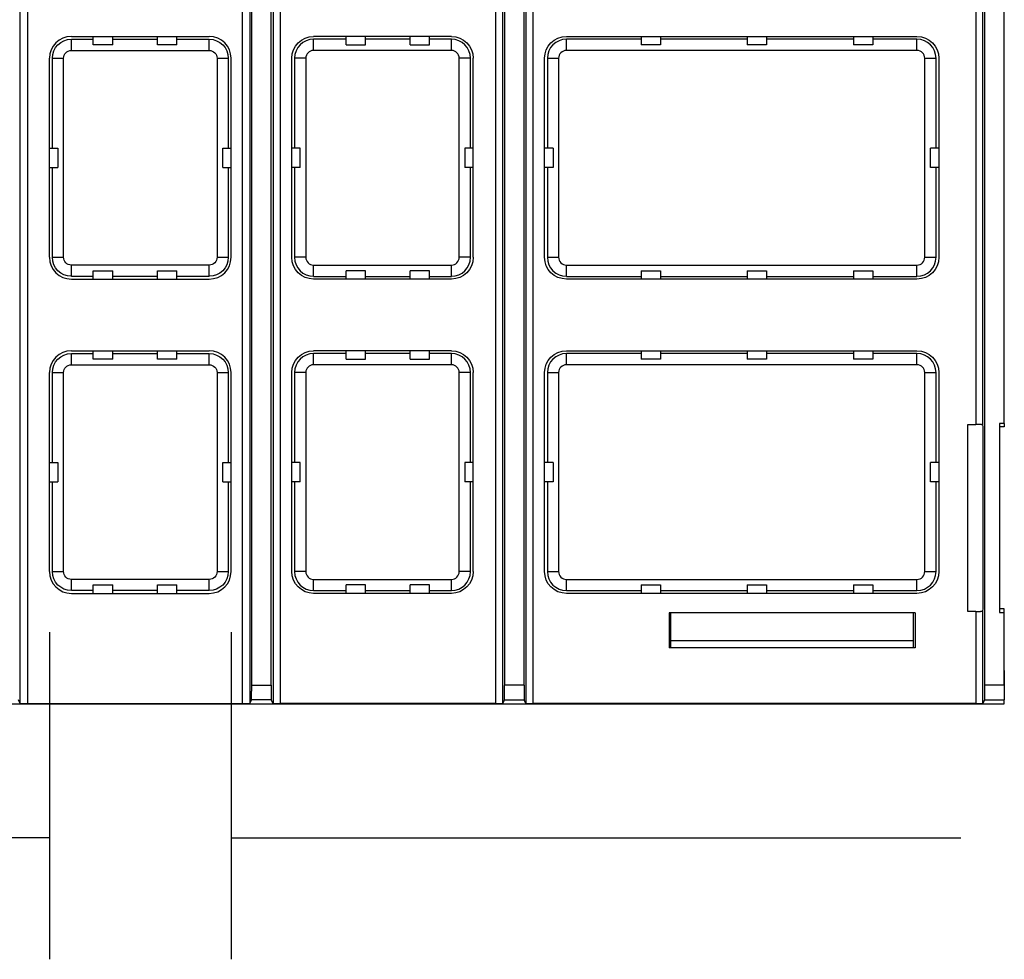
# Model space of a CAD drawing. Extents: x 0 to 17, y 0 to 11.
# Drawn here: x 4.9 to 5.9, y 4.5 to 5.4 of the extents above; entities that cross this region are included whole.
import ezdxf

# ---------------------------------------------------------------- set-up
doc = ezdxf.new("R2010")
doc.units = 0
doc.header["$MEASUREMENT"] = 0
doc.layers.add('15', color=7, linetype='Continuous')
doc.layers.add('3', color=7, linetype='Continuous')

msp = doc.modelspace()

# ---------------------------------------------------------------- linework, layer by layer
at = {"color": 123, "lineweight": 0}
for points in [[(4.9296, 4.5998), (4.8046, 4.5789), (4.8046, 4.6207), (4.9296, 4.5998)], [(5.1167, 4.5998), (5.2417, 4.6207), (5.2417, 4.5789), (5.1167, 4.5998)]]:
    msp.add_solid(points, dxfattribs=at)
at = {"layer": '15', "color": 123, "linetype": 'Continuous'}
for p, q in [((4.9296, 4.8118), (4.9296, 4.4748)), ((5.1167, 4.8118), (5.1167, 4.4748)), ((4.9296, 4.5998), (4.6796, 4.5998)), ((5.1167, 4.5998), (5.6187, 4.5998)), ((5.6187, 4.5998), (5.8687, 4.5998))]:
    msp.add_line(p, q, dxfattribs=at)
at = {"layer": '3', "color": 3, "linetype": 'Continuous'}
for p, q in [((5.138, 4.7573), (5.138, 6.1326)), ((5.158, 4.7573), (5.158, 6.1326)), ((5.3986, 6.1326), (5.3986, 4.7573)), ((5.4186, 4.7573), (5.4186, 6.1326)), ((5.8936, 4.7573), (5.8936, 6.1326)), ((5.9136, 5.0269), (5.9136, 6.1326)), ((4.8994, 4.7385), (4.8994, 5.8521)), ((4.9069, 5.8521), (4.9069, 4.7384)), ((5.1284, 4.7384), (5.1284, 5.8521)), ((5.1359, 5.8521), (5.1359, 4.7385)), ((5.16, 5.8521), (5.16, 4.7385)), ((5.1675, 4.7384), (5.1675, 5.8521)), ((5.3891, 5.8521), (5.3891, 4.7384)), ((5.3966, 4.7385), (5.3966, 5.8521)), ((5.4206, 5.8521), (5.4206, 4.7385)), ((5.4281, 4.7384), (5.4281, 5.8521)), ((5.8841, 5.8521), (5.8841, 5.0259)), ((5.8916, 5.0253), (5.8916, 5.8521)), ((4.9521, 5.4256), (5.0942, 5.4256)), ((4.9521, 5.4227), (4.9747, 5.4227)), ((4.9521, 5.4111), (4.9521, 5.4227)), ((4.9747, 5.4169), (4.9747, 5.4256)), ((4.9947, 5.4169), (4.9947, 5.4256)), ((4.9947, 5.4227), (5.0407, 5.4227)), ((5.0407, 5.4169), (5.0407, 5.4256)), ((5.0607, 5.4169), (5.0607, 5.4256)), ((5.0607, 5.4227), (5.0942, 5.4227)), ((5.0942, 5.4111), (5.0942, 5.4227)), ((5.3438, 5.4256), (5.2017, 5.4256)), ((5.2017, 5.4111), (5.2017, 5.4227)), ((5.2352, 5.4227), (5.2017, 5.4227)), ((5.2352, 5.4169), (5.2352, 5.4256)), ((5.2552, 5.4169), (5.2552, 5.4256)), ((5.3012, 5.4227), (5.2552, 5.4227)), ((5.3012, 5.4169), (5.3012, 5.4256)), ((5.3212, 5.4169), (5.3212, 5.4256)), ((5.3438, 5.4227), (5.3212, 5.4227)), ((5.3438, 5.4111), (5.3438, 5.4227)), ((5.4623, 5.4256), (5.8236, 5.4256)), ((5.4623, 5.4111), (5.4623, 5.4227)), ((5.5392, 5.4227), (5.4623, 5.4227)), ((5.5392, 5.4256), (5.5392, 5.4169)), ((5.5592, 5.4256), (5.5592, 5.4169)), ((5.6486, 5.4227), (5.5592, 5.4227)), ((5.6486, 5.4256), (5.6486, 5.4169)), ((5.6686, 5.4256), (5.6686, 5.4169)), ((5.758, 5.4227), (5.6686, 5.4227)), ((5.758, 5.4256), (5.758, 5.4169)), ((5.778, 5.4256), (5.778, 5.4169)), ((5.8236, 5.4227), (5.778, 5.4227)), ((5.8236, 5.4111), (5.8236, 5.4227)), ((4.9521, 5.4111), (5.0942, 5.4111)), ((4.9947, 5.4169), (4.9747, 5.4169)), ((5.0607, 5.4169), (5.0407, 5.4169)), ((5.3438, 5.4111), (5.2017, 5.4111)), ((5.2352, 5.4169), (5.2552, 5.4169)), ((5.3012, 5.4169), (5.3212, 5.4169)), ((5.8236, 5.4111), (5.4623, 5.4111)), ((5.5592, 5.4169), (5.5392, 5.4169)), ((5.6686, 5.4169), (5.6486, 5.4169)), ((5.778, 5.4169), (5.758, 5.4169)), ((4.9296, 5.1981), (4.9296, 5.4031)), ((4.9325, 5.4031), (4.944, 5.4031)), ((4.9325, 5.3106), (4.9325, 5.4031)), ((4.944, 5.1981), (4.944, 5.4031)), ((5.1023, 5.4031), (5.1138, 5.4031)), ((5.1023, 5.4031), (5.1023, 5.1981)), ((5.1138, 5.4031), (5.1138, 5.3106)), ((5.1167, 5.1981), (5.1167, 5.4031)), ((5.1792, 5.1981), (5.1792, 5.4031)), ((5.1821, 5.4031), (5.1821, 5.3106)), ((5.1936, 5.4031), (5.1821, 5.4031)), ((5.1936, 5.4031), (5.1936, 5.1981)), ((5.3519, 5.1981), (5.3519, 5.4031)), ((5.3635, 5.4031), (5.3519, 5.4031)), ((5.3635, 5.3106), (5.3635, 5.4031)), ((5.3663, 5.1981), (5.3663, 5.4031)), ((5.4398, 5.1981), (5.4398, 5.4031)), ((5.4427, 5.4031), (5.4427, 5.3106)), ((5.4427, 5.4031), (5.4543, 5.4031)), ((5.4543, 5.4031), (5.4543, 5.1981)), ((5.8317, 5.1981), (5.8317, 5.4031)), ((5.8317, 5.4031), (5.8432, 5.4031)), ((5.8432, 5.3106), (5.8432, 5.4031)), ((5.8461, 5.4031), (5.8461, 5.1981)), ((4.9296, 5.3106), (4.9382, 5.3106)), ((4.9382, 5.3106), (4.9382, 5.2906)), ((5.1081, 5.2906), (5.1081, 5.3106)), ((5.1081, 5.3106), (5.1167, 5.3106)), ((5.1879, 5.3106), (5.1792, 5.3106)), ((5.1879, 5.2906), (5.1879, 5.3106)), ((5.3577, 5.3106), (5.3577, 5.2906)), ((5.3663, 5.3106), (5.3577, 5.3106)), ((5.4485, 5.3106), (5.4398, 5.3106)), ((5.4485, 5.3106), (5.4485, 5.2906)), ((5.8374, 5.2906), (5.8374, 5.3106)), ((5.8461, 5.3106), (5.8374, 5.3106)), ((4.9296, 5.2906), (4.9382, 5.2906)), ((4.9325, 5.1981), (4.9325, 5.2906)), ((5.1081, 5.2906), (5.1167, 5.2906)), ((5.1138, 5.2906), (5.1138, 5.1981)), ((5.1879, 5.2906), (5.1792, 5.2906)), ((5.1821, 5.2906), (5.1821, 5.1981)), ((5.3663, 5.2906), (5.3577, 5.2906)), ((5.3635, 5.1981), (5.3635, 5.2906)), ((5.4485, 5.2906), (5.4398, 5.2906)), ((5.4427, 5.2906), (5.4427, 5.1981)), ((5.8461, 5.2906), (5.8374, 5.2906)), ((5.8432, 5.1981), (5.8432, 5.2906)), ((4.9325, 5.1981), (4.944, 5.1981)), ((5.1023, 5.1981), (5.1138, 5.1981)), ((5.1936, 5.1981), (5.1821, 5.1981)), ((5.3635, 5.1981), (5.3519, 5.1981)), ((5.4427, 5.1981), (5.4543, 5.1981)), ((5.8317, 5.1981), (5.8432, 5.1981)), ((5.0942, 5.19), (4.9521, 5.19)), ((4.9521, 5.1784), (4.9521, 5.19)), ((5.0942, 5.1784), (5.0942, 5.19)), ((5.2017, 5.19), (5.3438, 5.19)), ((5.2017, 5.1784), (5.2017, 5.19)), ((5.3438, 5.1784), (5.3438, 5.19)), ((5.4623, 5.19), (5.8236, 5.19)), ((5.4623, 5.1784), (5.4623, 5.19)), ((5.8236, 5.1784), (5.8236, 5.19)), ((4.9747, 5.1784), (4.9521, 5.1784)), ((4.9521, 5.1756), (5.0942, 5.1756)), ((4.9747, 5.1842), (4.9947, 5.1842)), ((4.9747, 5.1756), (4.9747, 5.1842)), ((4.9947, 5.1756), (4.9947, 5.1842)), ((5.0407, 5.1784), (4.9947, 5.1784)), ((5.0407, 5.1842), (5.0607, 5.1842)), ((5.0407, 5.1756), (5.0407, 5.1842)), ((5.0607, 5.1756), (5.0607, 5.1842)), ((5.0942, 5.1784), (5.0607, 5.1784)), ((5.2017, 5.1784), (5.2352, 5.1784)), ((5.3438, 5.1756), (5.2017, 5.1756)), ((5.2552, 5.1842), (5.2352, 5.1842)), ((5.2352, 5.1756), (5.2352, 5.1842)), ((5.2552, 5.1756), (5.2552, 5.1842)), ((5.2552, 5.1784), (5.3012, 5.1784)), ((5.3212, 5.1842), (5.3012, 5.1842)), ((5.3012, 5.1756), (5.3012, 5.1842)), ((5.3212, 5.1756), (5.3212, 5.1842)), ((5.3212, 5.1784), (5.3438, 5.1784)), ((5.4623, 5.1784), (5.5392, 5.1784)), ((5.8236, 5.1756), (5.4623, 5.1756)), ((5.5392, 5.1842), (5.5592, 5.1842)), ((5.5392, 5.1842), (5.5392, 5.1756)), ((5.5592, 5.1842), (5.5592, 5.1756)), ((5.5592, 5.1784), (5.6486, 5.1784)), ((5.6486, 5.1842), (5.6686, 5.1842)), ((5.6486, 5.1842), (5.6486, 5.1756)), ((5.6686, 5.1842), (5.6686, 5.1756)), ((5.6686, 5.1784), (5.758, 5.1784)), ((5.758, 5.1842), (5.778, 5.1842)), ((5.758, 5.1842), (5.758, 5.1756)), ((5.778, 5.1842), (5.778, 5.1756)), ((5.778, 5.1784), (5.8236, 5.1784)), ((4.9521, 5.1018), (5.0942, 5.1018)), ((4.9521, 5.0989), (4.9747, 5.0989)), ((4.9521, 5.0874), (4.9521, 5.0989)), ((4.9747, 5.0931), (4.9747, 5.1018)), ((4.9947, 5.0931), (4.9947, 5.1018)), ((4.9947, 5.0989), (5.0407, 5.0989)), ((5.0407, 5.0931), (5.0407, 5.1018)), ((5.0607, 5.0931), (5.0607, 5.1018)), ((5.0607, 5.0989), (5.0942, 5.0989)), ((5.0942, 5.0874), (5.0942, 5.0989)), ((5.3438, 5.1018), (5.2017, 5.1018)), ((5.2017, 5.0874), (5.2017, 5.0989)), ((5.2352, 5.0989), (5.2017, 5.0989)), ((5.2352, 5.0931), (5.2352, 5.1018)), ((5.2552, 5.0931), (5.2552, 5.1018)), ((5.3012, 5.0989), (5.2552, 5.0989)), ((5.3012, 5.0931), (5.3012, 5.1018)), ((5.3212, 5.0931), (5.3212, 5.1018)), ((5.3438, 5.0989), (5.3212, 5.0989)), ((5.3438, 5.0874), (5.3438, 5.0989)), ((5.4623, 5.1018), (5.8236, 5.1018)), ((5.4623, 5.0874), (5.4623, 5.0989)), ((5.5392, 5.0989), (5.4623, 5.0989)), ((5.5392, 5.1018), (5.5392, 5.0931)), ((5.5592, 5.1018), (5.5592, 5.0931)), ((5.6486, 5.0989), (5.5592, 5.0989)), ((5.6486, 5.1018), (5.6486, 5.0931)), ((5.6686, 5.1018), (5.6686, 5.0931)), ((5.758, 5.0989), (5.6686, 5.0989)), ((5.758, 5.1018), (5.758, 5.0931)), ((5.778, 5.1018), (5.778, 5.0931)), ((5.8236, 5.0989), (5.778, 5.0989)), ((5.8236, 5.0874), (5.8236, 5.0989)), ((4.9521, 5.0874), (5.0942, 5.0874)), ((4.9947, 5.0931), (4.9747, 5.0931)), ((5.0607, 5.0931), (5.0407, 5.0931)), ((5.3438, 5.0874), (5.2017, 5.0874)), ((5.2352, 5.0931), (5.2552, 5.0931)), ((5.3012, 5.0931), (5.3212, 5.0931)), ((5.8236, 5.0874), (5.4623, 5.0874)), ((5.5592, 5.0931), (5.5392, 5.0931)), ((5.6686, 5.0931), (5.6486, 5.0931)), ((5.778, 5.0931), (5.758, 5.0931)), ((4.9296, 4.8743), (4.9296, 5.0793)), ((4.9325, 4.9868), (4.9325, 5.0793)), ((4.9325, 5.0793), (4.944, 5.0793)), ((4.944, 4.8743), (4.944, 5.0793)), ((5.1023, 5.0793), (5.1138, 5.0793)), ((5.1023, 5.0793), (5.1023, 4.8743)), ((5.1138, 5.0793), (5.1138, 4.9868)), ((5.1167, 4.8743), (5.1167, 5.0793)), ((5.1792, 4.8743), (5.1792, 5.0793)), ((5.1936, 5.0793), (5.1821, 5.0793)), ((5.1821, 5.0793), (5.1821, 4.9868)), ((5.1936, 5.0793), (5.1936, 4.8743)), ((5.3519, 4.8743), (5.3519, 5.0793)), ((5.3635, 5.0793), (5.3519, 5.0793)), ((5.3635, 4.9868), (5.3635, 5.0793)), ((5.3663, 4.8743), (5.3663, 5.0793)), ((5.4398, 4.8743), (5.4398, 5.0793)), ((5.4427, 5.0793), (5.4427, 4.9868)), ((5.4427, 5.0793), (5.4543, 5.0793)), ((5.4543, 5.0793), (5.4543, 4.8743)), ((5.8317, 4.8743), (5.8317, 5.0793)), ((5.8317, 5.0793), (5.8432, 5.0793)), ((5.8432, 4.9868), (5.8432, 5.0793)), ((5.8461, 5.0793), (5.8461, 4.8743)), ((5.8761, 4.8332), (5.8761, 5.0259)), ((5.8761, 5.0259), (5.8841, 5.0259)), ((5.8845, 5.0259), (5.8843, 5.0259)), ((5.8848, 5.0259), (5.8845, 5.0259)), ((5.885, 5.0259), (5.8848, 5.0259)), ((5.8852, 5.0259), (5.885, 5.0259)), ((5.8855, 5.0259), (5.8852, 5.0259)), ((5.8857, 5.0259), (5.8855, 5.0259)), ((5.8859, 5.0259), (5.8857, 5.0259)), ((5.8861, 5.0259), (5.8859, 5.0259)), ((5.8864, 5.0259), (5.8861, 5.0259)), ((5.8866, 5.0259), (5.8864, 5.0259)), ((5.8868, 5.0259), (5.8866, 5.0259)), ((5.887, 5.0259), (5.8868, 5.0259)), ((5.8872, 5.0259), (5.887, 5.0259)), ((5.8875, 5.0259), (5.8872, 5.0259)), ((5.8877, 5.0258), (5.8875, 5.0259)), ((5.8879, 5.0258), (5.8877, 5.0258)), ((5.8881, 5.0258), (5.8879, 5.0258)), ((5.8883, 5.0258), (5.8881, 5.0258)), ((5.8885, 5.0258), (5.8883, 5.0258)), ((5.8886, 5.0258), (5.8885, 5.0258)), ((5.8888, 5.0258), (5.8886, 5.0258)), ((5.889, 5.0258), (5.8888, 5.0258)), ((5.8892, 5.0257), (5.889, 5.0258)), ((5.8893, 5.0257), (5.8892, 5.0257)), ((5.8895, 5.0257), (5.8893, 5.0257)), ((5.8897, 5.0257), (5.8895, 5.0257)), ((5.8898, 5.0257), (5.8897, 5.0257)), ((5.89, 5.0257), (5.8898, 5.0257)), ((5.8901, 5.0257), (5.89, 5.0257)), ((5.8902, 5.0256), (5.8901, 5.0257)), ((5.8904, 5.0256), (5.8902, 5.0256)), ((5.8905, 5.0256), (5.8904, 5.0256)), ((5.8906, 5.0256), (5.8905, 5.0256)), ((5.8907, 5.0256), (5.8906, 5.0256)), ((5.8908, 5.0256), (5.8907, 5.0256)), ((5.8909, 5.0255), (5.8908, 5.0256)), ((5.891, 5.0255), (5.8909, 5.0255)), ((5.8911, 5.0255), (5.891, 5.0255)), ((5.8912, 5.0255), (5.8911, 5.0255)), ((5.8913, 5.0255), (5.8912, 5.0255)), ((5.8913, 5.0254), (5.8913, 5.0255)), ((5.8914, 5.0254), (5.8913, 5.0254)), ((5.8915, 5.0254), (5.8914, 5.0254)), ((5.8914, 5.0254), (5.8914, 5.0254)), ((5.8915, 5.0253), (5.8915, 5.0254)), ((5.8915, 5.0254), (5.8915, 5.0254)), ((5.8916, 5.0253), (5.8915, 5.0253)), ((5.8915, 5.0253), (5.8915, 5.0253)), ((5.8918, 5.0233), (5.8916, 5.0253)), ((5.8916, 5.0253), (5.8916, 5.0253)), ((5.8918, 4.8358), (5.8918, 5.0233)), ((5.9086, 5.0269), (5.9086, 4.8322)), ((5.9136, 5.0269), (5.9086, 5.0269)), ((5.9136, 5.0233), (5.9086, 5.0233)), ((5.9136, 5.0269), (5.9136, 5.0233)), ((4.9296, 4.9868), (4.9382, 4.9868)), ((4.9382, 4.9868), (4.9382, 4.9668)), ((5.1081, 4.9668), (5.1081, 4.9868)), ((5.1081, 4.9868), (5.1167, 4.9868)), ((5.1879, 4.9868), (5.1792, 4.9868)), ((5.1879, 4.9668), (5.1879, 4.9868)), ((5.3577, 4.9868), (5.3577, 4.9668)), ((5.3663, 4.9868), (5.3577, 4.9868)), ((5.4485, 4.9868), (5.4398, 4.9868)), ((5.4485, 4.9868), (5.4485, 4.9668)), ((5.8374, 4.9668), (5.8374, 4.9868)), ((5.8461, 4.9868), (5.8374, 4.9868)), ((4.9296, 4.9668), (4.9382, 4.9668)), ((4.9325, 4.8743), (4.9325, 4.9668)), ((5.1081, 4.9668), (5.1167, 4.9668)), ((5.1138, 4.9668), (5.1138, 4.8743)), ((5.1879, 4.9668), (5.1792, 4.9668)), ((5.1821, 4.9668), (5.1821, 4.8743)), ((5.3663, 4.9668), (5.3577, 4.9668)), ((5.3635, 4.8743), (5.3635, 4.9668)), ((5.4485, 4.9668), (5.4398, 4.9668)), ((5.4427, 4.9668), (5.4427, 4.8743)), ((5.8461, 4.9668), (5.8374, 4.9668)), ((5.8432, 4.8743), (5.8432, 4.9668)), ((4.9325, 4.8743), (4.944, 4.8743)), ((5.1023, 4.8743), (5.1138, 4.8743)), ((5.1936, 4.8743), (5.1821, 4.8743)), ((5.3635, 4.8743), (5.3519, 4.8743)), ((5.4427, 4.8743), (5.4543, 4.8743)), ((5.8317, 4.8743), (5.8432, 4.8743)), ((4.9521, 4.8547), (4.9521, 4.8662)), ((5.0942, 4.8662), (4.9521, 4.8662)), ((5.0942, 4.8547), (5.0942, 4.8662)), ((5.2017, 4.8662), (5.3438, 4.8662)), ((5.2017, 4.8547), (5.2017, 4.8662)), ((5.3438, 4.8547), (5.3438, 4.8662)), ((5.4623, 4.8547), (5.4623, 4.8662)), ((5.4623, 4.8662), (5.8236, 4.8662)), ((5.8236, 4.8547), (5.8236, 4.8662)), ((4.9747, 4.8547), (4.9521, 4.8547)), ((4.9521, 4.8518), (5.0942, 4.8518)), ((4.9747, 4.8605), (4.9947, 4.8605)), ((4.9747, 4.8518), (4.9747, 4.8605)), ((4.9947, 4.8518), (4.9947, 4.8605)), ((5.0407, 4.8547), (4.9947, 4.8547)), ((5.0407, 4.8605), (5.0607, 4.8605)), ((5.0407, 4.8518), (5.0407, 4.8605)), ((5.0607, 4.8518), (5.0607, 4.8605)), ((5.0942, 4.8547), (5.0607, 4.8547)), ((5.2017, 4.8547), (5.2352, 4.8547)), ((5.3438, 4.8518), (5.2017, 4.8518)), ((5.2552, 4.8605), (5.2352, 4.8605)), ((5.2352, 4.8518), (5.2352, 4.8605)), ((5.2552, 4.8518), (5.2552, 4.8605)), ((5.2552, 4.8547), (5.3012, 4.8547)), ((5.3212, 4.8605), (5.3012, 4.8605)), ((5.3012, 4.8518), (5.3012, 4.8605)), ((5.3212, 4.8518), (5.3212, 4.8605)), ((5.3212, 4.8547), (5.3438, 4.8547)), ((5.4623, 4.8547), (5.5392, 4.8547)), ((5.8236, 4.8518), (5.4623, 4.8518)), ((5.5392, 4.8605), (5.5592, 4.8605)), ((5.5392, 4.8605), (5.5392, 4.8518)), ((5.5592, 4.8605), (5.5592, 4.8518)), ((5.5592, 4.8547), (5.6486, 4.8547)), ((5.6486, 4.8605), (5.6686, 4.8605)), ((5.6486, 4.8605), (5.6486, 4.8518)), ((5.6686, 4.8605), (5.6686, 4.8518)), ((5.6686, 4.8547), (5.758, 4.8547)), ((5.758, 4.8605), (5.778, 4.8605)), ((5.758, 4.8605), (5.758, 4.8518)), ((5.778, 4.8605), (5.778, 4.8518)), ((5.778, 4.8547), (5.8236, 4.8547)), ((5.5681, 4.8318), (5.5681, 4.7956)), ((5.8216, 4.8318), (5.5681, 4.8318)), ((5.5698, 4.7956), (5.5698, 4.8318)), ((5.8198, 4.8318), (5.8198, 4.7956)), ((5.8216, 4.8318), (5.8216, 4.7956)), ((5.8841, 4.8332), (5.8761, 4.8332)), ((5.8841, 4.8332), (5.8841, 4.7384)), ((5.8841, 4.8332), (5.8843, 4.8332)), ((5.8843, 4.8332), (5.8845, 4.8332)), ((5.8845, 4.8332), (5.8848, 4.8332)), ((5.8848, 4.8332), (5.885, 4.8332)), ((5.885, 4.8332), (5.8852, 4.8332)), ((5.8852, 4.8332), (5.8855, 4.8332)), ((5.8855, 4.8332), (5.8857, 4.8332)), ((5.8857, 4.8332), (5.8859, 4.8332)), ((5.8859, 4.8332), (5.8861, 4.8332)), ((5.8861, 4.8332), (5.8864, 4.8332)), ((5.8864, 4.8332), (5.8866, 4.8332)), ((5.8866, 4.8332), (5.8868, 4.8332)), ((5.8868, 4.8332), (5.887, 4.8332)), ((5.887, 4.8332), (5.8872, 4.8332)), ((5.8872, 4.8332), (5.8875, 4.8332)), ((5.8875, 4.8332), (5.8877, 4.8333)), ((5.8877, 4.8333), (5.8879, 4.8333)), ((5.8879, 4.8333), (5.8881, 4.8333)), ((5.8881, 4.8333), (5.8883, 4.8333)), ((5.8883, 4.8333), (5.8885, 4.8333)), ((5.8885, 4.8333), (5.8886, 4.8333)), ((5.8886, 4.8333), (5.8888, 4.8333)), ((5.8888, 4.8333), (5.889, 4.8333)), ((5.889, 4.8333), (5.8892, 4.8334)), ((5.8892, 4.8334), (5.8893, 4.8334)), ((5.8893, 4.8334), (5.8895, 4.8334)), ((5.8895, 4.8334), (5.8897, 4.8334)), ((5.8897, 4.8334), (5.8898, 4.8334)), ((5.8898, 4.8334), (5.89, 4.8334)), ((5.89, 4.8334), (5.8901, 4.8334)), ((5.8901, 4.8334), (5.8902, 4.8335)), ((5.8902, 4.8335), (5.8904, 4.8335)), ((5.8904, 4.8335), (5.8905, 4.8335)), ((5.8905, 4.8335), (5.8906, 4.8335)), ((5.8906, 4.8335), (5.8907, 4.8335)), ((5.8907, 4.8335), (5.8908, 4.8335)), ((5.8908, 4.8335), (5.8909, 4.8336)), ((5.8909, 4.8336), (5.891, 4.8336)), ((5.891, 4.8336), (5.8911, 4.8336)), ((5.8911, 4.8336), (5.8912, 4.8336)), ((5.8912, 4.8336), (5.8913, 4.8336)), ((5.8913, 4.8336), (5.8913, 4.8337)), ((5.8913, 4.8337), (5.8914, 4.8337)), ((5.8914, 4.8337), (5.8914, 4.8337)), ((5.8914, 4.8337), (5.8915, 4.8337)), ((5.8915, 4.8337), (5.8915, 4.8338)), ((5.8915, 4.8338), (5.8915, 4.8338)), ((5.8915, 4.8338), (5.8916, 4.8338)), ((5.8915, 4.8337), (5.8915, 4.8337)), ((5.8916, 4.8338), (5.8918, 4.8358)), ((5.8916, 4.7385), (5.8916, 4.8338)), ((5.9136, 4.8358), (5.9086, 4.8358)), ((5.9086, 4.8322), (5.9136, 4.8322)), ((5.9136, 4.8322), (5.9136, 4.8358)), ((5.9136, 4.7573), (5.9136, 4.8322)), ((5.5698, 4.8031), (5.8198, 4.8031)), ((5.8216, 4.7956), (5.5681, 4.7956)), ((5.9136, 4.7723), (5.9136, 4.7423)), ((5.1379, 4.751), (5.138, 4.7514)), ((5.1379, 4.7506), (5.1379, 4.751)), ((5.1379, 4.7502), (5.1379, 4.7506)), ((5.1379, 4.7497), (5.1379, 4.7502)), ((5.1379, 4.7493), (5.1379, 4.7497)), ((5.1379, 4.749), (5.1379, 4.7493)), ((5.138, 4.7573), (5.158, 4.7573)), ((5.138, 4.7564), (5.138, 4.7568)), ((5.138, 4.7559), (5.138, 4.7564)), ((5.138, 4.7554), (5.138, 4.7559)), ((5.138, 4.755), (5.138, 4.7554)), ((5.138, 4.7545), (5.138, 4.755)), ((5.138, 4.7541), (5.138, 4.7545)), ((5.138, 4.7536), (5.138, 4.7541)), ((5.138, 4.7532), (5.138, 4.7536)), ((5.138, 4.7527), (5.138, 4.7532)), ((5.138, 4.7523), (5.138, 4.7527)), ((5.138, 4.7518), (5.138, 4.7523)), ((5.138, 4.7514), (5.138, 4.7518)), ((5.158, 4.7573), (5.158, 4.7568)), ((5.158, 4.7568), (5.158, 4.7564)), ((5.158, 4.7564), (5.158, 4.7559)), ((5.158, 4.7559), (5.158, 4.7554)), ((5.158, 4.7554), (5.158, 4.755)), ((5.158, 4.755), (5.158, 4.7545)), ((5.158, 4.7545), (5.158, 4.7541)), ((5.158, 4.7541), (5.158, 4.7536)), ((5.158, 4.7536), (5.158, 4.7532)), ((5.158, 4.7532), (5.158, 4.7527)), ((5.158, 4.7527), (5.158, 4.7523)), ((5.158, 4.7523), (5.158, 4.7518)), ((5.158, 4.7518), (5.158, 4.7514)), ((5.158, 4.7514), (5.158, 4.751)), ((5.158, 4.751), (5.158, 4.7506)), ((5.158, 4.7506), (5.158, 4.7502)), ((5.158, 4.7502), (5.158, 4.7497)), ((5.158, 4.7497), (5.158, 4.7493)), ((5.158, 4.7493), (5.158, 4.749)), ((5.4186, 4.7573), (5.3986, 4.7573)), ((5.3986, 4.7564), (5.3986, 4.7568)), ((5.3986, 4.7559), (5.3986, 4.7564)), ((5.3986, 4.7554), (5.3986, 4.7559)), ((5.3986, 4.755), (5.3986, 4.7554)), ((5.3986, 4.7545), (5.3986, 4.755)), ((5.3986, 4.7541), (5.3986, 4.7545)), ((5.3986, 4.7536), (5.3986, 4.7541)), ((5.3986, 4.7532), (5.3986, 4.7536)), ((5.3986, 4.7527), (5.3986, 4.7532)), ((5.3986, 4.7523), (5.3986, 4.7527)), ((5.3986, 4.7518), (5.3986, 4.7523)), ((5.3986, 4.7514), (5.3986, 4.7518)), ((5.3986, 4.751), (5.3986, 4.7514)), ((5.3986, 4.7506), (5.3986, 4.751)), ((5.3986, 4.7502), (5.3986, 4.7506)), ((5.3986, 4.7497), (5.3986, 4.7502)), ((5.3986, 4.7493), (5.3986, 4.7497)), ((5.3986, 4.749), (5.3986, 4.7493)), ((5.4186, 4.7573), (5.4186, 4.7568)), ((5.4186, 4.7568), (5.4186, 4.7564)), ((5.4186, 4.7564), (5.4186, 4.7559)), ((5.4186, 4.7559), (5.4186, 4.7554)), ((5.4186, 4.7554), (5.4186, 4.755)), ((5.4186, 4.755), (5.4186, 4.7545)), ((5.4186, 4.7545), (5.4186, 4.7541)), ((5.4186, 4.7541), (5.4186, 4.7536)), ((5.4186, 4.7536), (5.4186, 4.7532)), ((5.4186, 4.7532), (5.4186, 4.7527)), ((5.4186, 4.7527), (5.4186, 4.7523)), ((5.4186, 4.7523), (5.4186, 4.7518)), ((5.4186, 4.7518), (5.4186, 4.7514)), ((5.4186, 4.7514), (5.4186, 4.751)), ((5.4186, 4.751), (5.4186, 4.7506)), ((5.4186, 4.7506), (5.4186, 4.7502)), ((5.4186, 4.7502), (5.4186, 4.7497)), ((5.4186, 4.7497), (5.4186, 4.7493)), ((5.4186, 4.7493), (5.4186, 4.749)), ((5.9136, 4.7573), (5.8936, 4.7573)), ((5.8936, 4.7564), (5.8936, 4.7568)), ((5.8936, 4.7559), (5.8936, 4.7564)), ((5.8936, 4.7554), (5.8936, 4.7559)), ((5.8936, 4.755), (5.8936, 4.7554)), ((5.8936, 4.7545), (5.8936, 4.755)), ((5.8936, 4.7541), (5.8936, 4.7545)), ((5.8936, 4.7536), (5.8936, 4.7541)), ((5.8936, 4.7532), (5.8936, 4.7536)), ((5.8936, 4.7527), (5.8936, 4.7532)), ((5.8936, 4.7523), (5.8936, 4.7527)), ((5.8936, 4.7518), (5.8936, 4.7523)), ((5.8936, 4.7514), (5.8936, 4.7518)), ((5.8936, 4.751), (5.8936, 4.7514)), ((5.8936, 4.7506), (5.8936, 4.751)), ((5.8936, 4.7502), (5.8936, 4.7506)), ((5.8936, 4.7497), (5.8936, 4.7502)), ((5.8936, 4.7493), (5.8936, 4.7497)), ((5.8936, 4.749), (5.8936, 4.7493)), ((4.8994, 4.7385), (4.8975, 4.7423)), ((5.1359, 4.7385), (5.1378, 4.7423)), ((5.1378, 4.7424), (5.1378, 4.7425)), ((5.1378, 4.7425), (5.1379, 4.7425)), ((5.1378, 4.7423), (5.1378, 4.7424)), ((5.1378, 4.7424), (5.1378, 4.7424)), ((5.1581, 4.7423), (5.1378, 4.7423)), ((5.1378, 4.7423), (5.1378, 4.7423)), ((5.1379, 4.7486), (5.1379, 4.749)), ((5.1379, 4.7482), (5.1379, 4.7486)), ((5.1379, 4.7478), (5.1379, 4.7482)), ((5.1379, 4.7475), (5.1379, 4.7478)), ((5.1379, 4.7471), (5.1379, 4.7475)), ((5.1379, 4.7468), (5.1379, 4.7471)), ((5.1379, 4.7465), (5.1379, 4.7468)), ((5.1379, 4.7461), (5.1379, 4.7465)), ((5.1379, 4.7458), (5.1379, 4.7461)), ((5.1379, 4.7455), (5.1379, 4.7458)), ((5.1379, 4.7453), (5.1379, 4.7455)), ((5.1379, 4.745), (5.1379, 4.7453)), ((5.1379, 4.7447), (5.1379, 4.745)), ((5.1379, 4.7445), (5.1379, 4.7447)), ((5.1379, 4.7442), (5.1379, 4.7445)), ((5.1379, 4.744), (5.1379, 4.7442)), ((5.1379, 4.7438), (5.1379, 4.744)), ((5.1379, 4.7436), (5.1379, 4.7438)), ((5.1379, 4.7434), (5.1379, 4.7436)), ((5.1379, 4.7433), (5.1379, 4.7434)), ((5.1379, 4.7431), (5.1379, 4.7433)), ((5.1379, 4.743), (5.1379, 4.7431)), ((5.1379, 4.7428), (5.1379, 4.743)), ((5.1379, 4.7427), (5.1379, 4.7428)), ((5.1379, 4.7426), (5.1379, 4.7427)), ((5.1379, 4.7425), (5.1379, 4.7426)), ((5.158, 4.749), (5.158, 4.7486)), ((5.158, 4.7486), (5.158, 4.7482)), ((5.158, 4.7482), (5.158, 4.7478)), ((5.158, 4.7478), (5.158, 4.7475)), ((5.158, 4.7475), (5.158, 4.7471)), ((5.158, 4.7471), (5.158, 4.7468)), ((5.158, 4.7468), (5.158, 4.7465)), ((5.158, 4.7465), (5.158, 4.7461)), ((5.158, 4.7461), (5.158, 4.7458)), ((5.158, 4.7458), (5.158, 4.7455)), ((5.158, 4.7455), (5.158, 4.7453)), ((5.158, 4.7453), (5.158, 4.745)), ((5.158, 4.745), (5.158, 4.7447)), ((5.158, 4.7447), (5.158, 4.7445)), ((5.158, 4.7445), (5.158, 4.7442)), ((5.158, 4.7442), (5.158, 4.744)), ((5.158, 4.744), (5.158, 4.7438)), ((5.158, 4.7438), (5.158, 4.7436)), ((5.158, 4.7436), (5.158, 4.7434)), ((5.158, 4.7434), (5.158, 4.7433)), ((5.158, 4.7433), (5.1581, 4.7431)), ((5.1581, 4.7431), (5.1581, 4.743)), ((5.1581, 4.743), (5.1581, 4.7428)), ((5.1581, 4.7428), (5.1581, 4.7427)), ((5.1581, 4.7427), (5.1581, 4.7426)), ((5.1581, 4.7426), (5.1581, 4.7425)), ((5.1581, 4.7425), (5.1581, 4.7425)), ((5.1581, 4.7425), (5.1581, 4.7424)), ((5.1581, 4.7424), (5.1581, 4.7424)), ((5.1581, 4.7424), (5.1581, 4.7423)), ((5.16, 4.7385), (5.1581, 4.7423)), ((5.3966, 4.7385), (5.3985, 4.7423)), ((5.3985, 4.7468), (5.3986, 4.7471)), ((5.3985, 4.7465), (5.3985, 4.7468)), ((5.3985, 4.7461), (5.3985, 4.7465)), ((5.3985, 4.7458), (5.3985, 4.7461)), ((5.3985, 4.7455), (5.3985, 4.7458)), ((5.3985, 4.7453), (5.3985, 4.7455)), ((5.3985, 4.745), (5.3985, 4.7453)), ((5.3985, 4.7447), (5.3985, 4.745)), ((5.3985, 4.7445), (5.3985, 4.7447)), ((5.3985, 4.7442), (5.3985, 4.7445)), ((5.3985, 4.744), (5.3985, 4.7442)), ((5.3985, 4.7438), (5.3985, 4.744)), ((5.3985, 4.7436), (5.3985, 4.7438)), ((5.3985, 4.7434), (5.3985, 4.7436)), ((5.3985, 4.7433), (5.3985, 4.7434)), ((5.3985, 4.7431), (5.3985, 4.7433)), ((5.3985, 4.743), (5.3985, 4.7431)), ((5.3985, 4.7428), (5.3985, 4.743)), ((5.3985, 4.7427), (5.3985, 4.7428)), ((5.3985, 4.7426), (5.3985, 4.7427)), ((5.3985, 4.7425), (5.3985, 4.7426)), ((5.3985, 4.7424), (5.3985, 4.7425)), ((5.3985, 4.7425), (5.3985, 4.7425)), ((5.3985, 4.7423), (5.3985, 4.7424)), ((5.3985, 4.7424), (5.3985, 4.7424)), ((5.3985, 4.7423), (5.4187, 4.7423)), ((5.3985, 4.7423), (5.3985, 4.7423)), ((5.3986, 4.7486), (5.3986, 4.749)), ((5.3986, 4.7482), (5.3986, 4.7486)), ((5.3986, 4.7478), (5.3986, 4.7482)), ((5.3986, 4.7475), (5.3986, 4.7478)), ((5.3986, 4.7471), (5.3986, 4.7475)), ((5.4186, 4.749), (5.4186, 4.7486)), ((5.4186, 4.7486), (5.4186, 4.7482)), ((5.4186, 4.7482), (5.4186, 4.7478)), ((5.4186, 4.7478), (5.4186, 4.7475)), ((5.4186, 4.7475), (5.4186, 4.7471)), ((5.4186, 4.7471), (5.4186, 4.7468)), ((5.4186, 4.7468), (5.4186, 4.7465)), ((5.4186, 4.7465), (5.4186, 4.7461)), ((5.4186, 4.7461), (5.4186, 4.7458)), ((5.4186, 4.7458), (5.4186, 4.7455)), ((5.4186, 4.7455), (5.4186, 4.7453)), ((5.4186, 4.7453), (5.4186, 4.745)), ((5.4186, 4.745), (5.4186, 4.7447)), ((5.4186, 4.7447), (5.4186, 4.7445)), ((5.4186, 4.7445), (5.4187, 4.7442)), ((5.4187, 4.7442), (5.4187, 4.744)), ((5.4187, 4.744), (5.4187, 4.7438)), ((5.4187, 4.7438), (5.4187, 4.7436)), ((5.4187, 4.7436), (5.4187, 4.7434)), ((5.4187, 4.7434), (5.4187, 4.7433)), ((5.4187, 4.7433), (5.4187, 4.7431)), ((5.4187, 4.7431), (5.4187, 4.743)), ((5.4187, 4.743), (5.4187, 4.7428)), ((5.4187, 4.7428), (5.4187, 4.7427)), ((5.4187, 4.7427), (5.4187, 4.7426)), ((5.4187, 4.7426), (5.4187, 4.7425)), ((5.4187, 4.7425), (5.4187, 4.7425)), ((5.4187, 4.7425), (5.4187, 4.7424)), ((5.4187, 4.7424), (5.4187, 4.7424)), ((5.4187, 4.7424), (5.4187, 4.7423)), ((5.4206, 4.7385), (5.4187, 4.7423)), ((5.8916, 4.7385), (5.8935, 4.7423)), ((5.8935, 4.7468), (5.8936, 4.7471)), ((5.8935, 4.7465), (5.8935, 4.7468)), ((5.8935, 4.7461), (5.8935, 4.7465)), ((5.8935, 4.7458), (5.8935, 4.7461)), ((5.8935, 4.7455), (5.8935, 4.7458)), ((5.8935, 4.7453), (5.8935, 4.7455)), ((5.8935, 4.745), (5.8935, 4.7453)), ((5.8935, 4.7447), (5.8935, 4.745)), ((5.8935, 4.7445), (5.8935, 4.7447)), ((5.8935, 4.7442), (5.8935, 4.7445)), ((5.8935, 4.744), (5.8935, 4.7442)), ((5.8935, 4.7438), (5.8935, 4.744)), ((5.8935, 4.7436), (5.8935, 4.7438)), ((5.8935, 4.7434), (5.8935, 4.7436)), ((5.8935, 4.7433), (5.8935, 4.7434)), ((5.8935, 4.7431), (5.8935, 4.7433)), ((5.8935, 4.743), (5.8935, 4.7431)), ((5.8935, 4.7428), (5.8935, 4.743)), ((5.8935, 4.7427), (5.8935, 4.7428)), ((5.8935, 4.7426), (5.8935, 4.7427)), ((5.8935, 4.7425), (5.8935, 4.7426)), ((5.8935, 4.7424), (5.8935, 4.7425)), ((5.8935, 4.7425), (5.8935, 4.7425)), ((5.8935, 4.7423), (5.8935, 4.7424)), ((5.8935, 4.7424), (5.8935, 4.7424)), ((5.8935, 4.7423), (5.9136, 4.7423)), ((5.8935, 4.7423), (5.8935, 4.7423)), ((5.8936, 4.7486), (5.8936, 4.749)), ((5.8936, 4.7482), (5.8936, 4.7486)), ((5.8936, 4.7478), (5.8936, 4.7482)), ((5.8936, 4.7475), (5.8936, 4.7478)), ((5.8936, 4.7471), (5.8936, 4.7475)), ((5.9136, 4.7381), (5.9136, 4.7423)), ((4.3823, 4.7381), (5.9136, 4.7381)), ((4.8994, 4.7385), (4.8994, 4.7385)), ((4.8994, 4.7385), (4.8994, 4.7385)), ((4.8994, 4.7385), (4.8994, 4.7385)), ((4.8994, 4.7385), (4.8994, 4.7385)), ((4.8994, 4.7385), (4.8995, 4.7385)), ((4.8995, 4.7385), (4.8995, 4.7385)), ((4.8995, 4.7385), (4.8995, 4.7385)), ((4.8995, 4.7385), (4.8996, 4.7385)), ((4.8996, 4.7385), (4.8997, 4.7385)), ((4.8997, 4.7385), (4.8997, 4.7385)), ((4.8997, 4.7385), (4.8998, 4.7385)), ((4.8998, 4.7385), (4.8999, 4.7385)), ((4.8999, 4.7385), (4.9, 4.7385)), ((4.9, 4.7385), (4.9001, 4.7385)), ((4.9001, 4.7385), (4.9002, 4.7385)), ((4.9002, 4.7385), (4.9003, 4.7385)), ((4.9003, 4.7385), (4.9004, 4.7385)), ((4.9004, 4.7385), (4.9005, 4.7385)), ((4.9005, 4.7385), (4.9007, 4.7385)), ((4.9007, 4.7385), (4.9008, 4.7385)), ((4.9008, 4.7385), (4.901, 4.7384)), ((4.901, 4.7384), (4.9011, 4.7384)), ((4.9011, 4.7384), (4.9013, 4.7384)), ((4.9013, 4.7384), (4.9014, 4.7384)), ((4.9014, 4.7384), (4.9016, 4.7384)), ((4.9016, 4.7384), (4.9017, 4.7384)), ((4.9017, 4.7384), (4.9019, 4.7384)), ((4.9019, 4.7384), (4.9021, 4.7384)), ((4.9021, 4.7384), (4.9023, 4.7384)), ((4.9023, 4.7384), (4.9025, 4.7384)), ((4.9025, 4.7384), (4.9027, 4.7384)), ((4.9027, 4.7384), (4.9029, 4.7384)), ((4.9029, 4.7384), (4.9031, 4.7384)), ((4.9031, 4.7384), (4.9033, 4.7384)), ((4.9033, 4.7384), (4.9035, 4.7384)), ((4.9035, 4.7384), (4.9037, 4.7384)), ((4.9037, 4.7384), (4.9039, 4.7384)), ((4.9039, 4.7384), (4.9041, 4.7384)), ((4.9041, 4.7384), (4.9043, 4.7384)), ((4.9043, 4.7384), (4.9046, 4.7384)), ((4.9046, 4.7384), (4.9048, 4.7384)), ((4.9048, 4.7384), (4.905, 4.7384)), ((4.905, 4.7384), (4.9052, 4.7384)), ((4.9052, 4.7384), (4.9055, 4.7384)), ((4.9055, 4.7384), (4.9057, 4.7384)), ((4.9057, 4.7384), (4.9059, 4.7384)), ((4.9059, 4.7384), (4.9062, 4.7384)), ((4.9062, 4.7384), (4.9064, 4.7384)), ((4.9064, 4.7384), (4.9066, 4.7384)), ((4.9069, 4.7384), (5.1284, 4.7384)), ((5.1284, 4.7384), (5.1287, 4.7384)), ((5.1287, 4.7384), (5.1289, 4.7384)), ((5.1289, 4.7384), (5.1291, 4.7384)), ((5.1291, 4.7384), (5.1294, 4.7384)), ((5.1294, 4.7384), (5.1296, 4.7384)), ((5.1296, 4.7384), (5.1298, 4.7384)), ((5.1298, 4.7384), (5.1301, 4.7384)), ((5.1301, 4.7384), (5.1303, 4.7384)), ((5.1303, 4.7384), (5.1305, 4.7384)), ((5.1305, 4.7384), (5.1307, 4.7384)), ((5.1307, 4.7384), (5.131, 4.7384)), ((5.131, 4.7384), (5.1312, 4.7384)), ((5.1312, 4.7384), (5.1314, 4.7384)), ((5.1314, 4.7384), (5.1316, 4.7384)), ((5.1316, 4.7384), (5.1318, 4.7384)), ((5.1318, 4.7384), (5.132, 4.7384)), ((5.132, 4.7384), (5.1322, 4.7384)), ((5.1322, 4.7384), (5.1324, 4.7384)), ((5.1324, 4.7384), (5.1326, 4.7384)), ((5.1326, 4.7384), (5.1328, 4.7384)), ((5.1328, 4.7384), (5.133, 4.7384)), ((5.133, 4.7384), (5.1332, 4.7384)), ((5.1332, 4.7384), (5.1334, 4.7384)), ((5.1334, 4.7384), (5.1336, 4.7384)), ((5.1336, 4.7384), (5.1337, 4.7384)), ((5.1337, 4.7384), (5.1339, 4.7384)), ((5.1339, 4.7384), (5.134, 4.7384)), ((5.134, 4.7384), (5.1342, 4.7384)), ((5.1342, 4.7384), (5.1343, 4.7384)), ((5.1343, 4.7384), (5.1345, 4.7385)), ((5.1345, 4.7385), (5.1346, 4.7385)), ((5.1346, 4.7385), (5.1348, 4.7385)), ((5.1348, 4.7385), (5.1349, 4.7385)), ((5.1349, 4.7385), (5.135, 4.7385)), ((5.135, 4.7385), (5.1351, 4.7385)), ((5.1351, 4.7385), (5.1352, 4.7385)), ((5.1352, 4.7385), (5.1353, 4.7385)), ((5.1353, 4.7385), (5.1354, 4.7385)), ((5.1354, 4.7385), (5.1355, 4.7385)), ((5.1355, 4.7385), (5.1356, 4.7385)), ((5.1356, 4.7385), (5.1356, 4.7385)), ((5.1356, 4.7385), (5.1357, 4.7385)), ((5.1357, 4.7385), (5.1358, 4.7385)), ((5.1358, 4.7385), (5.1358, 4.7385)), ((5.1358, 4.7385), (5.1358, 4.7385)), ((5.1358, 4.7385), (5.1359, 4.7385)), ((5.1359, 4.7385), (5.1359, 4.7385)), ((5.1359, 4.7385), (5.1359, 4.7385)), ((5.1359, 4.7385), (5.1359, 4.7385)), ((5.16, 4.7385), (5.16, 4.7385)), ((5.16, 4.7385), (5.16, 4.7385)), ((5.16, 4.7385), (5.16, 4.7385)), ((5.16, 4.7385), (5.16, 4.7385)), ((5.16, 4.7385), (5.1601, 4.7385)), ((5.1601, 4.7385), (5.1601, 4.7385)), ((5.1601, 4.7385), (5.1602, 4.7385)), ((5.1602, 4.7385), (5.1602, 4.7385)), ((5.1602, 4.7385), (5.1603, 4.7385)), ((5.1603, 4.7385), (5.1604, 4.7385)), ((5.1604, 4.7385), (5.1604, 4.7385)), ((5.1604, 4.7385), (5.1605, 4.7385)), ((5.1605, 4.7385), (5.1606, 4.7385)), ((5.1606, 4.7385), (5.1607, 4.7385)), ((5.1607, 4.7385), (5.1608, 4.7385)), ((5.1608, 4.7385), (5.1609, 4.7385)), ((5.1609, 4.7385), (5.161, 4.7385)), ((5.161, 4.7385), (5.1612, 4.7385)), ((5.1612, 4.7385), (5.1613, 4.7385)), ((5.1613, 4.7385), (5.1614, 4.7385)), ((5.1614, 4.7385), (5.1616, 4.7384)), ((5.1616, 4.7384), (5.1617, 4.7384)), ((5.1617, 4.7384), (5.1619, 4.7384)), ((5.1619, 4.7384), (5.162, 4.7384)), ((5.162, 4.7384), (5.1622, 4.7384)), ((5.1622, 4.7384), (5.1624, 4.7384)), ((5.1624, 4.7384), (5.1625, 4.7384)), ((5.1625, 4.7384), (5.1627, 4.7384)), ((5.1627, 4.7384), (5.1629, 4.7384)), ((5.1629, 4.7384), (5.1631, 4.7384)), ((5.1631, 4.7384), (5.1633, 4.7384)), ((5.1633, 4.7384), (5.1635, 4.7384)), ((5.1635, 4.7384), (5.1637, 4.7384)), ((5.1637, 4.7384), (5.1639, 4.7384)), ((5.1639, 4.7384), (5.1641, 4.7384)), ((5.1641, 4.7384), (5.1643, 4.7384)), ((5.1643, 4.7384), (5.1645, 4.7384)), ((5.1645, 4.7384), (5.1647, 4.7384)), ((5.1647, 4.7384), (5.165, 4.7384)), ((5.165, 4.7384), (5.1652, 4.7384)), ((5.1652, 4.7384), (5.1654, 4.7384)), ((5.1654, 4.7384), (5.1656, 4.7384)), ((5.1656, 4.7384), (5.1659, 4.7384)), ((5.1659, 4.7384), (5.1661, 4.7384)), ((5.1661, 4.7384), (5.1663, 4.7384)), ((5.1663, 4.7384), (5.1665, 4.7384)), ((5.1665, 4.7384), (5.1668, 4.7384)), ((5.1668, 4.7384), (5.167, 4.7384)), ((5.167, 4.7384), (5.1672, 4.7384)), ((5.3891, 4.7384), (5.1675, 4.7384)), ((5.3891, 4.7384), (5.3893, 4.7384)), ((5.3893, 4.7384), (5.3895, 4.7384)), ((5.3895, 4.7384), (5.3898, 4.7384)), ((5.3898, 4.7384), (5.39, 4.7384)), ((5.39, 4.7384), (5.3902, 4.7384)), ((5.3902, 4.7384), (5.3905, 4.7384)), ((5.3905, 4.7384), (5.3907, 4.7384)), ((5.3907, 4.7384), (5.3909, 4.7384)), ((5.3909, 4.7384), (5.3911, 4.7384)), ((5.3911, 4.7384), (5.3914, 4.7384)), ((5.3914, 4.7384), (5.3916, 4.7384)), ((5.3916, 4.7384), (5.3918, 4.7384)), ((5.3918, 4.7384), (5.392, 4.7384)), ((5.392, 4.7384), (5.3922, 4.7384)), ((5.3922, 4.7384), (5.3925, 4.7384)), ((5.3925, 4.7384), (5.3927, 4.7384)), ((5.3927, 4.7384), (5.3929, 4.7384)), ((5.3929, 4.7384), (5.3931, 4.7384)), ((5.3931, 4.7384), (5.3933, 4.7384)), ((5.3933, 4.7384), (5.3935, 4.7384)), ((5.3935, 4.7384), (5.3936, 4.7384)), ((5.3936, 4.7384), (5.3938, 4.7384)), ((5.3938, 4.7384), (5.394, 4.7384)), ((5.394, 4.7384), (5.3942, 4.7384)), ((5.3942, 4.7384), (5.3943, 4.7384)), ((5.3943, 4.7384), (5.3945, 4.7384)), ((5.3945, 4.7384), (5.3947, 4.7384)), ((5.3947, 4.7384), (5.3948, 4.7384)), ((5.3948, 4.7384), (5.395, 4.7384)), ((5.395, 4.7384), (5.3951, 4.7385)), ((5.3951, 4.7385), (5.3952, 4.7385)), ((5.3952, 4.7385), (5.3954, 4.7385)), ((5.3954, 4.7385), (5.3955, 4.7385)), ((5.3955, 4.7385), (5.3956, 4.7385)), ((5.3956, 4.7385), (5.3957, 4.7385)), ((5.3957, 4.7385), (5.3958, 4.7385)), ((5.3958, 4.7385), (5.3959, 4.7385)), ((5.3959, 4.7385), (5.396, 4.7385)), ((5.396, 4.7385), (5.3961, 4.7385)), ((5.3961, 4.7385), (5.3962, 4.7385)), ((5.3962, 4.7385), (5.3963, 4.7385)), ((5.3963, 4.7385), (5.3963, 4.7385)), ((5.3963, 4.7385), (5.3964, 4.7385)), ((5.3964, 4.7385), (5.3964, 4.7385)), ((5.3964, 4.7385), (5.3965, 4.7385)), ((5.3965, 4.7385), (5.3965, 4.7385)), ((5.3965, 4.7385), (5.3965, 4.7385)), ((5.3965, 4.7385), (5.3965, 4.7385)), ((5.3965, 4.7385), (5.3966, 4.7385)), ((5.4206, 4.7385), (5.4206, 4.7385)), ((5.4206, 4.7385), (5.4206, 4.7385)), ((5.4206, 4.7385), (5.4206, 4.7385)), ((5.4206, 4.7385), (5.4207, 4.7385)), ((5.4207, 4.7385), (5.4207, 4.7385)), ((5.4207, 4.7385), (5.4207, 4.7385)), ((5.4207, 4.7385), (5.4208, 4.7385)), ((5.4208, 4.7385), (5.4209, 4.7385)), ((5.4209, 4.7385), (5.4209, 4.7385)), ((5.4209, 4.7385), (5.421, 4.7385)), ((5.421, 4.7385), (5.4211, 4.7385)), ((5.4211, 4.7385), (5.4212, 4.7385)), ((5.4212, 4.7385), (5.4212, 4.7385)), ((5.4212, 4.7385), (5.4213, 4.7385)), ((5.4213, 4.7385), (5.4214, 4.7385)), ((5.4214, 4.7385), (5.4216, 4.7385)), ((5.4216, 4.7385), (5.4217, 4.7385)), ((5.4217, 4.7385), (5.4218, 4.7385)), ((5.4218, 4.7385), (5.4219, 4.7385)), ((5.4219, 4.7385), (5.4221, 4.7385)), ((5.4221, 4.7385), (5.4222, 4.7384)), ((5.4222, 4.7384), (5.4223, 4.7384)), ((5.4223, 4.7384), (5.4225, 4.7384)), ((5.4225, 4.7384), (5.4227, 4.7384)), ((5.4227, 4.7384), (5.4228, 4.7384)), ((5.4228, 4.7384), (5.423, 4.7384)), ((5.423, 4.7384), (5.4232, 4.7384)), ((5.4232, 4.7384), (5.4233, 4.7384)), ((5.4233, 4.7384), (5.4235, 4.7384)), ((5.4235, 4.7384), (5.4237, 4.7384)), ((5.4237, 4.7384), (5.4239, 4.7384)), ((5.4239, 4.7384), (5.4241, 4.7384)), ((5.4241, 4.7384), (5.4243, 4.7384)), ((5.4243, 4.7384), (5.4245, 4.7384)), ((5.4245, 4.7384), (5.4247, 4.7384)), ((5.4247, 4.7384), (5.4249, 4.7384)), ((5.4249, 4.7384), (5.4251, 4.7384)), ((5.4251, 4.7384), (5.4254, 4.7384)), ((5.4254, 4.7384), (5.4256, 4.7384)), ((5.4256, 4.7384), (5.4258, 4.7384)), ((5.4258, 4.7384), (5.426, 4.7384)), ((5.426, 4.7384), (5.4263, 4.7384)), ((5.4263, 4.7384), (5.4265, 4.7384)), ((5.4265, 4.7384), (5.4267, 4.7384)), ((5.4267, 4.7384), (5.4269, 4.7384)), ((5.4269, 4.7384), (5.4272, 4.7384)), ((5.4272, 4.7384), (5.4274, 4.7384)), ((5.4274, 4.7384), (5.4276, 4.7384)), ((5.4276, 4.7384), (5.4279, 4.7384)), ((5.8841, 4.7384), (5.4281, 4.7384)), ((5.8841, 4.7384), (5.8843, 4.7384)), ((5.8843, 4.7384), (5.8845, 4.7384)), ((5.8845, 4.7384), (5.8848, 4.7384)), ((5.8848, 4.7384), (5.885, 4.7384)), ((5.885, 4.7384), (5.8852, 4.7384)), ((5.8852, 4.7384), (5.8855, 4.7384)), ((5.8855, 4.7384), (5.8857, 4.7384)), ((5.8857, 4.7384), (5.8859, 4.7384)), ((5.8859, 4.7384), (5.8861, 4.7384)), ((5.8861, 4.7384), (5.8864, 4.7384)), ((5.8864, 4.7384), (5.8866, 4.7384)), ((5.8866, 4.7384), (5.8868, 4.7384)), ((5.8868, 4.7384), (5.887, 4.7384)), ((5.887, 4.7384), (5.8872, 4.7384)), ((5.8872, 4.7384), (5.8875, 4.7384)), ((5.8875, 4.7384), (5.8877, 4.7384)), ((5.8877, 4.7384), (5.8879, 4.7384)), ((5.8879, 4.7384), (5.8881, 4.7384)), ((5.8881, 4.7384), (5.8883, 4.7384)), ((5.8883, 4.7384), (5.8885, 4.7384)), ((5.8885, 4.7384), (5.8886, 4.7384)), ((5.8886, 4.7384), (5.8888, 4.7384)), ((5.8888, 4.7384), (5.889, 4.7384)), ((5.889, 4.7384), (5.8892, 4.7384)), ((5.8892, 4.7384), (5.8893, 4.7384)), ((5.8893, 4.7384), (5.8895, 4.7384)), ((5.8895, 4.7384), (5.8897, 4.7384)), ((5.8897, 4.7384), (5.8898, 4.7384)), ((5.8898, 4.7384), (5.89, 4.7384)), ((5.89, 4.7384), (5.8901, 4.7385)), ((5.8901, 4.7385), (5.8902, 4.7385)), ((5.8902, 4.7385), (5.8904, 4.7385)), ((5.8904, 4.7385), (5.8905, 4.7385)), ((5.8905, 4.7385), (5.8906, 4.7385)), ((5.8906, 4.7385), (5.8907, 4.7385)), ((5.8907, 4.7385), (5.8908, 4.7385)), ((5.8908, 4.7385), (5.8909, 4.7385)), ((5.8909, 4.7385), (5.891, 4.7385)), ((5.891, 4.7385), (5.8911, 4.7385)), ((5.8911, 4.7385), (5.8912, 4.7385)), ((5.8912, 4.7385), (5.8913, 4.7385)), ((5.8913, 4.7385), (5.8913, 4.7385)), ((5.8913, 4.7385), (5.8914, 4.7385)), ((5.8914, 4.7385), (5.8914, 4.7385)), ((5.8914, 4.7385), (5.8915, 4.7385)), ((5.8915, 4.7385), (5.8915, 4.7385)), ((5.8915, 4.7385), (5.8915, 4.7385)), ((5.8915, 4.7385), (5.8915, 4.7385)), ((5.8915, 4.7385), (5.8916, 4.7385))]:
    msp.add_line(p, q, dxfattribs=at)
for centre, radius, start, end in [((4.9521, 5.4031), 0.0225, 90, 180), ((5.0942, 5.4031), 0.0225, 0, 90), ((5.2017, 5.4031), 0.0196, 90, 180), ((5.3438, 5.4031), 0.0196, 0, 90), ((5.4623, 5.4031), 0.0196, 90, 180), ((5.8236, 5.4031), 0.0196, 0, 90), ((5.2017, 5.4031), 0.00807, 90, 180), ((5.3438, 5.4031), 0.00807, 0, 90), ((5.4623, 5.4031), 0.00807, 90, 180), ((5.8236, 5.4031), 0.00807, 0, 90), ((4.9521, 5.1981), 0.0225, 180, 270), ((5.0942, 5.1981), 0.0225, 270, 360), ((5.2017, 5.1981), 0.0196, 180, 270), ((5.2017, 5.1981), 0.00807, 180, 270), ((5.3438, 5.1981), 0.00807, -90, 0), ((5.3438, 5.1981), 0.0196, -90, 0), ((5.4623, 5.1981), 0.0196, 180, 270), ((5.4623, 5.1981), 0.00807, 180, 270), ((5.8236, 5.1981), 0.00807, -90, 0), ((5.8236, 5.1981), 0.0196, -90, 0), ((4.9521, 5.0793), 0.0225, 90, 180), ((5.0942, 5.0793), 0.0225, 0, 90), ((5.2017, 5.0793), 0.0196, 90, 180), ((5.3438, 5.0793), 0.0196, 0, 90), ((5.4623, 5.0793), 0.0196, 90, 180), ((5.8236, 5.0793), 0.0196, 0, 90), ((5.2017, 5.0793), 0.00807, 90, 180), ((5.3438, 5.0793), 0.00807, 0, 90), ((5.4623, 5.0793), 0.00807, 90, 180), ((5.8236, 5.0793), 0.00807, 0, 90), ((4.9521, 4.8743), 0.0225, 180, 270), ((5.0942, 4.8743), 0.0225, 270, 360), ((5.2017, 4.8743), 0.0196, 180, 270), ((5.2017, 4.8743), 0.00807, 180, 270), ((5.3438, 4.8743), 0.00807, -90, 0), ((5.3438, 4.8743), 0.0196, -90, 0), ((5.4623, 4.8743), 0.0196, 180, 270), ((5.4623, 4.8743), 0.00807, 180, 270), ((5.8236, 4.8743), 0.00807, -90, 0), ((5.8236, 4.8743), 0.0196, -90, 0)]:
    msp.add_arc(centre, radius, start, end, dxfattribs=at)
at = {"layer": '3', "color": 3, "linetype": 'Continuous', "extrusion": (0, 0, -1)}
for centre, radius, start, end in [((-4.9521, 5.4031), 0.0196, 0, 90), ((-5.0942, 5.4031), 0.0196, 90, 180), ((-4.9521, 5.4031), 0.00807, 0, 90), ((-5.0942, 5.4031), 0.00807, 90, 180), ((-4.9521, 5.1981), 0.0196, -90, 0), ((-4.9521, 5.1981), 0.00807, -90, 0), ((-5.0942, 5.1981), 0.00807, 180, 270), ((-5.0942, 5.1981), 0.0196, 180, 270), ((-4.9521, 5.0793), 0.0196, 0, 90), ((-5.0942, 5.0793), 0.0196, 90, 180), ((-4.9521, 5.0793), 0.00807, 0, 90), ((-5.0942, 5.0793), 0.00807, 90, 180), ((-4.9521, 4.8743), 0.0196, -90, 0), ((-4.9521, 4.8743), 0.00807, -90, 0), ((-5.0942, 4.8743), 0.00807, 180, 270), ((-5.0942, 4.8743), 0.0196, 180, 270)]:
    msp.add_arc(centre, radius, start, end, dxfattribs=at)
at = {"layer": '3', "color": 3, "linetype": 'Continuous', "extrusion": (6.12323e-17, 1.11022e-15, -1)}
for centre, start, end in [((-5.2017, 5.4031), 0, 90), ((-5.3438, 5.4031), 90, 180), ((-5.4623, 5.4031), 0, 90), ((-5.8236, 5.4031), 90, 180), ((-5.2017, 5.1981), 270, 360), ((-5.3438, 5.1981), 180, 270), ((-5.4623, 5.1981), 270, 360), ((-5.8236, 5.1981), 180, 270), ((-5.2017, 5.0793), 0, 90), ((-5.3438, 5.0793), 90, 180), ((-5.4623, 5.0793), 0, 90), ((-5.8236, 5.0793), 90, 180), ((-5.2017, 4.8743), 270, 360), ((-5.3438, 4.8743), 180, 270), ((-5.4623, 4.8743), 270, 360), ((-5.8236, 4.8743), 180, 270)]:
    msp.add_arc(centre, 0.0225, start, end, dxfattribs=at)

doc.saveas('drawing.dxf')
